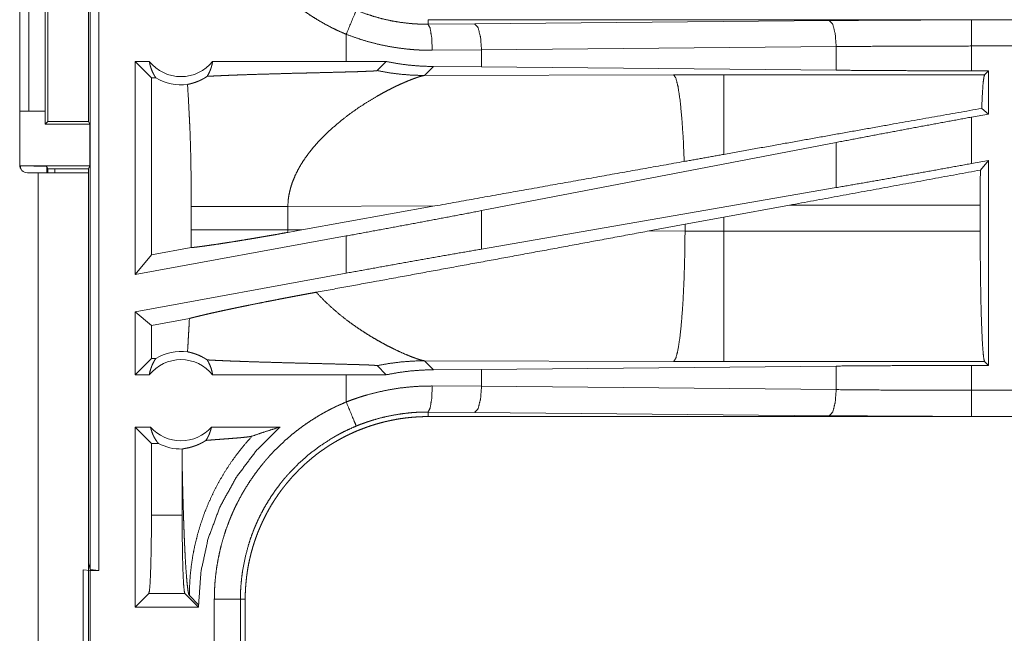
# Model space of a CAD drawing. Units: inches. Extents: x 24 to 136, y 13 to 116.
# Drawn here: x 27 to 29, y 58 to 59 of the extents above; entities that cross this region are included whole.
import ezdxf

# ---------------------------------------------------------------- set-up
doc = ezdxf.new("R2010")
doc.units = ezdxf.units.IN
doc.header["$MEASUREMENT"] = 0
doc.layers.add('1', color=7, linetype='Continuous', true_color=0xffffff)

msp = doc.modelspace()

# ---------------------------------------------------------------- linework, layer by layer
at = {"layer": '1', "color": 18, "linetype": 'Continuous', "lineweight": 18}
for p, q in [((27.0887, 57.7818), (27.0887, 59.1613)), ((27.1054, 59.1592), (27.1054, 57.7797)), ((26.9541, 58.9527), (26.9541, 58.5567)), ((26.9716, 58.6597), (26.9716, 58.9097)), ((27.0027, 58.9097), (27.0027, 58.6597)), ((27.0081, 58.6397), (27.0081, 58.8696)), ((27.0857, 58.8696), (27.0857, 58.6397)), ((27.7354, 58.826), (27.7354, 58.8347)), ((33.2669, 58.8347), (27.7354, 58.8347)), ((27.7354, 58.826), (27.8248, 58.8267)), ((27.8248, 58.8267), (28.5035, 58.833)), ((28.7753, 58.8343), (33.2669, 58.8343)), ((27.5789, 58.8067), (27.5789, 58.7547)), ((28.5164, 58.7831), (27.8378, 58.7767)), ((28.5164, 58.7379), (28.5164, 58.7831)), ((28.7753, 58.7367), (28.7753, 58.7843)), ((33.2669, 58.7843), (28.7753, 58.7843)), ((27.8378, 58.7767), (27.7436, 58.776)), ((27.8378, 58.7443), (27.8378, 58.7767)), ((27.1748, 58.3466), (27.1748, 58.7547)), ((27.2062, 58.7233), (27.1748, 58.7547)), ((27.2021, 58.7547), (27.1748, 58.7547)), ((27.5789, 58.7547), (27.3234, 58.7547)), ((27.6553, 58.7546), (27.5789, 58.7547)), ((27.6379, 58.7372), (27.6553, 58.7546)), ((27.7285, 58.7278), (27.7456, 58.745)), ((27.8378, 58.7443), (27.7456, 58.745)), ((28.5164, 58.7379), (27.8378, 58.7443)), ((28.2054, 58.7293), (27.7285, 58.7278)), ((28.3012, 58.7294), (28.2054, 58.7293)), ((28.8004, 58.7294), (28.3012, 58.7294)), ((28.8077, 58.7367), (28.7753, 58.7367)), ((28.8077, 58.7367), (28.8004, 58.7294)), ((28.8077, 58.7367), (28.8077, 58.654)), ((27.2062, 58.7233), (27.2062, 58.3843)), ((27.2146, 58.7233), (27.2062, 58.7233)), ((26.9541, 58.6597), (26.9716, 58.6597)), ((27.0027, 58.6597), (26.9716, 58.6597)), ((27.0027, 58.6597), (27.003, 58.6597)), ((27.003, 58.6597), (27.003, 58.6347)), ((28.8077, 58.654), (28.7753, 58.6481)), ((28.8077, 58.654), (28.7948, 58.6648)), ((27.003, 58.6347), (27.0081, 58.6397)), ((27.003, 58.6347), (27.0882, 58.6347)), ((27.0081, 58.6397), (27.0857, 58.6397)), ((27.0882, 58.6347), (27.0857, 58.6397)), ((27.0882, 58.5547), (27.0882, 58.6347)), ((28.7753, 58.5592), (28.7753, 58.6481)), ((28.5164, 58.5996), (27.8378, 58.469)), ((28.5164, 58.5131), (28.5164, 58.5996)), ((28.8077, 58.5651), (28.7753, 58.5592)), ((28.8077, 58.5651), (28.7923, 58.5467)), ((28.8077, 58.5651), (28.8077, 58.1727)), ((26.9559, 58.5495), (26.9559, 58.5547)), ((26.9559, 58.5547), (27.0882, 58.5547)), ((26.9691, 58.5417), (26.9896, 58.5417)), ((26.9896, 58.5417), (26.9896, 57.2177)), ((27.0059, 58.5538), (27.0059, 58.5417)), ((27.0081, 58.5494), (27.0059, 58.5538)), ((27.0081, 58.5494), (27.0856, 58.5494)), ((27.0081, 58.5417), (27.0081, 58.5494)), ((27.0216, 58.5417), (27.0216, 58.5494)), ((27.0856, 58.5494), (27.0882, 58.5547)), ((27.0856, 58.5494), (27.0856, 58.5417)), ((27.0856, 57.2177), (27.0856, 58.5417)), ((28.5164, 58.5131), (27.8378, 58.3954)), ((27.2823, 58.4771), (27.2823, 58.4323)), ((27.4672, 58.4771), (27.7487, 58.478)), ((27.4672, 58.4323), (27.4672, 58.4771)), ((27.4939, 58.4322), (27.7487, 58.478)), ((27.8378, 58.3954), (27.8378, 58.469)), ((28.3012, 58.4566), (28.4272, 58.4796)), ((28.4272, 58.4796), (28.792, 58.4796)), ((28.792, 58.4796), (28.792, 58.4298)), ((28.1587, 58.4302), (28.2272, 58.4429)), ((28.2272, 58.4429), (28.3012, 58.4566)), ((28.2272, 58.4429), (28.2272, 58.4299)), ((28.3012, 58.4298), (28.3012, 58.4566)), ((27.4939, 58.4322), (27.4672, 58.4323)), ((27.4939, 58.4322), (27.4673, 58.4274)), ((28.2272, 58.4299), (28.1587, 58.4302)), ((28.3012, 58.4298), (28.2272, 58.4299)), ((28.792, 58.4298), (28.3012, 58.4298)), ((27.5789, 58.4205), (27.1748, 58.3466)), ((27.5789, 58.4205), (27.5789, 58.3493)), ((27.2822, 58.3982), (27.2062, 58.3843)), ((27.2062, 58.3843), (27.1748, 58.3466)), ((27.5789, 58.3493), (27.1748, 58.2754)), ((27.1748, 58.1547), (27.1748, 58.2754)), ((27.2062, 58.2492), (27.1748, 58.2754)), ((27.2788, 58.2625), (27.2062, 58.2492)), ((27.2062, 58.2492), (27.2062, 58.1861)), ((27.2062, 58.1861), (27.1748, 58.1547)), ((27.2146, 58.1861), (27.2062, 58.1861)), ((27.7456, 58.1644), (27.7285, 58.1815)), ((27.7285, 58.1815), (28.2054, 58.1801)), ((28.2054, 58.1801), (28.3012, 58.18)), ((28.3012, 58.18), (28.8004, 58.18)), ((28.8004, 58.18), (28.8077, 58.1727)), ((27.6379, 58.1722), (27.6553, 58.1548)), ((27.7456, 58.1644), (27.8378, 58.1651)), ((27.8378, 58.1651), (28.5164, 58.1715)), ((27.8378, 58.1327), (27.8378, 58.1651)), ((28.5164, 58.1263), (28.5164, 58.1715)), ((28.7753, 58.1727), (28.8077, 58.1727)), ((28.7753, 58.1251), (28.7753, 58.1727)), ((27.2021, 58.1547), (27.1748, 58.1547)), ((27.5789, 58.1547), (27.3234, 58.1547)), ((27.6553, 58.1548), (27.5789, 58.1547)), ((27.5789, 58.1547), (27.5789, 58.1027)), ((27.7436, 58.1333), (27.8378, 58.1327)), ((27.8378, 58.1327), (28.5164, 58.1263)), ((28.7753, 58.1251), (33.5108, 58.1251)), ((27.8248, 58.0827), (27.7354, 58.0834)), ((27.7354, 58.0834), (27.7354, 58.0747)), ((33.5108, 58.0747), (27.7354, 58.0747)), ((28.5035, 58.0764), (27.8248, 58.0827)), ((33.5108, 58.0751), (28.7753, 58.0751)), ((27.1748, 57.7097), (27.1748, 58.0547)), ((27.2062, 58.0233), (27.1748, 58.0547)), ((27.2044, 58.0547), (27.1748, 58.0547)), ((27.4522, 58.0547), (27.3211, 58.0547)), ((27.2062, 58.0233), (27.2062, 57.886)), ((27.2194, 58.0233), (27.2062, 58.0233)), ((27.2649, 57.9858), (27.2649, 57.886)), ((27.2062, 57.886), (27.2649, 57.886)), ((27.0856, 57.7944), (27.0887, 57.7818)), ((27.0756, 57.5279), (27.0756, 57.7814)), ((27.0756, 57.7814), (27.089, 57.7797)), ((27.1054, 57.7797), (27.0887, 57.7818)), ((27.089, 57.7797), (27.089, 57.5297)), ((27.089, 57.7797), (27.1054, 57.7797)), ((27.2011, 57.7361), (27.1748, 57.7097)), ((27.27, 57.7361), (27.2011, 57.7361)), ((27.27, 57.7361), (27.2964, 57.7097)), ((27.2787, 57.7318), (27.2964, 57.7142)), ((27.2964, 57.7097), (27.1748, 57.7097)), ((27.2964, 57.7097), (27.2964, 57.7142)), ((27.3265, 57.4345), (27.3265, 57.7249)), ((27.3765, 57.7249), (27.3765, 57.4345)), ((27.3765, 57.7249), (27.3856, 57.7249)), ((27.3856, 57.4345), (27.3856, 57.7249))]:
    msp.add_line(p, q, dxfattribs=at)
for centre, radius, start, end in [((27.2627, 58.8033), 0.0777, 218.744, 321.256), ((27.2627, 58.8033), 0.0934, 238.9768, 277.6574), ((26.9691, 58.5567), 0.015, 180, 270), ((27.2627, 58.106), 0.0934, 82.3426, 121.0232), ((27.2627, 58.106), 0.0777, 38.744, 141.256), ((27.2627, 58.106), 0.0777, 221.3424, 318.6576), ((27.2627, 58.106), 0.0934, 242.355, 271.5048)]:
    msp.add_arc(centre, radius, start, end, dxfattribs=at)
for points, knots in [([(27.5789, 58.8067), (27.5651, 58.8127), (27.5515, 58.8192), (27.5382, 58.8262), (27.5252, 58.8337), (27.5126, 58.8416), (27.5002, 58.8499), (27.4882, 58.8588), (27.4764, 58.868), (27.4649, 58.8777), (27.4538, 58.8879), (27.4511, 58.8906), (27.4483, 58.8932), (27.4457, 58.8959), (27.443, 58.8986), (27.4377, 58.9041), (27.4326, 58.9096), (27.4227, 58.9209), (27.4133, 58.9326), (27.4042, 58.9446), (27.3957, 58.9569), (27.3875, 58.9695), (27.3799, 58.9824), (27.3762, 58.989), (27.3727, 58.9957), (27.3709, 58.9991), (27.3692, 59.0024), (27.3675, 59.0059), (27.3659, 59.0093), (27.3597, 59.0231), (27.354, 59.037), (27.3488, 59.0511), (27.3442, 59.0654), (27.3401, 59.0798), (27.3365, 59.0944), (27.3335, 59.1091), (27.331, 59.124), (27.3304, 59.1277), (27.3299, 59.1315), (27.3295, 59.1352), (27.329, 59.139), (27.3283, 59.1466), (27.3276, 59.1541), (27.3268, 59.1693), (27.3265, 59.1845)], [0, 0, 0.031451, 0.062711, 0.093841, 0.124877, 0.155866, 0.186836, 0.217843, 0.248919, 0.280115, 0.311468, 0.319339, 0.327228, 0.335106, 0.34297, 0.358683, 0.374346, 0.405586, 0.436745, 0.467862, 0.498977, 0.530122, 0.561353, 0.577014, 0.592716, 0.600576, 0.608454, 0.616344, 0.624213, 0.655618, 0.686878, 0.718053, 0.749166, 0.780271, 0.81141, 0.842635, 0.873962, 0.881827, 0.889695, 0.897568, 0.905459, 0.921216, 0.936974, 0.968468, 1, 1]), ([(27.5789, 58.8067), (27.5953, 58.8461), (27.5981, 58.8528)], [0, 0, 0.854754, 1, 1]), ([(27.5981, 58.8528), (27.6146, 58.8465), (27.6314, 58.841), (27.6484, 58.8363), (27.6655, 58.8325), (27.6828, 58.8296), (27.7002, 58.8275), (27.7046, 58.8271), (27.709, 58.8268), (27.7134, 58.8265), (27.7178, 58.8263), (27.7222, 58.8262), (27.7266, 58.8261), (27.7288, 58.826), (27.731, 58.826), (27.7321, 58.826), (27.7337, 58.826), (27.7343, 58.826), (27.7346, 58.826), (27.735, 58.826), (27.7353, 58.826), (27.7354, 58.826)], [0, 0, 0.126186, 0.251476, 0.376203, 0.5007, 0.625247, 0.750131, 0.78145, 0.812782, 0.844066, 0.875326, 0.906525, 0.937712, 0.953291, 0.968868, 0.976657, 0.988328, 0.992234, 0.994176, 0.997088, 0.999029, 1, 1]), ([(27.7436, 58.776), (27.7424, 58.8005), (27.7394, 58.8188), (27.7354, 58.826)], [0, 0, 0.478222, 0.838171, 1, 1]), ([(27.8378, 58.7767), (27.8359, 58.8012), (27.8312, 58.8194), (27.8248, 58.8267)], [0, 0, 0.463587, 0.818432, 1, 1]), ([(28.5035, 58.833), (28.5929, 58.8337), (28.6838, 58.8341), (28.7753, 58.8343)], [0, 0, 0.329082, 0.663261, 1, 1]), ([(28.5164, 58.7831), (28.5146, 58.8076), (28.5099, 58.8258), (28.5035, 58.833)], [0, 0, 0.463546, 0.818357, 1, 1]), ([(28.7753, 58.7843), (28.7753, 58.827), (28.7753, 58.8343)], [0, 0, 0.854612, 1, 1]), ([(27.7436, 58.776), (27.7331, 58.7761), (27.7226, 58.7764), (27.7173, 58.7767), (27.7121, 58.777), (27.7068, 58.7774), (27.7015, 58.7778), (27.6806, 58.7802), (27.6599, 58.7835), (27.6394, 58.7878), (27.619, 58.7931), (27.5989, 58.7994), (27.5789, 58.8067)], [0, 0, 0.062402, 0.124868, 0.156124, 0.187437, 0.218775, 0.250102, 0.375036, 0.499627, 0.624135, 0.748842, 0.874038, 1, 1]), ([(28.7753, 58.7843), (28.6881, 58.7842), (28.6016, 58.7838), (28.5164, 58.7831)], [0, 0, 0.336737, 0.670924, 1, 1]), ([(27.2021, 58.7547), (27.2032, 58.749), (27.2048, 58.7435), (27.2067, 58.7381), (27.209, 58.7329), (27.2116, 58.728), (27.2146, 58.7233)], [0, 0, 0.169601, 0.338349, 0.505933, 0.67224, 0.836973, 1, 1]), ([(27.3128, 58.7262), (27.3158, 58.7314), (27.3183, 58.7369), (27.3205, 58.7427), (27.3221, 58.7486), (27.3234, 58.7547)], [0, 0, 0.196477, 0.394967, 0.595179, 0.796974, 1, 1]), ([(27.7456, 58.745), (27.7229, 58.7457), (27.7003, 58.7475), (27.6778, 58.7505), (27.6553, 58.7546)], [0, 0, 0.249247, 0.498583, 0.748632, 1, 1]), ([(27.2752, 58.7107), (27.2789, 58.7115), (27.2829, 58.7125), (27.2873, 58.7138), (27.292, 58.7154), (27.2969, 58.7174), (27.3021, 58.7198), (27.3034, 58.7205), (27.3048, 58.7212), (27.3061, 58.722), (27.3075, 58.7228), (27.3101, 58.7244), (27.3128, 58.7262)], [0, 0, 0.091515, 0.193245, 0.304727, 0.42579, 0.556261, 0.695881, 0.732192, 0.769085, 0.806499, 0.844376, 0.92141, 1, 1]), ([(27.3128, 58.7262), (27.3288, 58.727), (27.3463, 58.7278), (27.3509, 58.728), (27.3556, 58.7282), (27.358, 58.7283), (27.3604, 58.7284), (27.3653, 58.7286), (27.3752, 58.7289), (27.3853, 58.7293), (27.4062, 58.73), (27.4278, 58.7306), (27.4501, 58.7312), (27.4727, 58.7319), (27.4958, 58.7324), (27.5074, 58.7327), (27.5307, 58.7333), (27.5539, 58.7339), (27.5655, 58.7342), (27.5769, 58.7345), (27.5881, 58.7348), (27.5936, 58.735), (27.599, 58.7351), (27.6096, 58.7355), (27.6121, 58.7356), (27.6146, 58.7357), (27.6171, 58.7358), (27.6195, 58.7358), (27.6218, 58.7359), (27.624, 58.736), (27.6262, 58.7361), (27.6282, 58.7362), (27.6292, 58.7363), (27.6302, 58.7363), (27.6311, 58.7364), (27.6319, 58.7365), (27.6335, 58.7366), (27.6349, 58.7367), (27.6355, 58.7367), (27.6361, 58.7368), (27.6365, 58.7369), (27.637, 58.7369), (27.6376, 58.737), (27.6379, 58.7372)], [0, 0, 0.049154, 0.103121, 0.117305, 0.131758, 0.139079, 0.146471, 0.161423, 0.191908, 0.223102, 0.287387, 0.35388, 0.422212, 0.491993, 0.562852, 0.598552, 0.670182, 0.741651, 0.777101, 0.812201, 0.846712, 0.863682, 0.880393, 0.912825, 0.920676, 0.928387, 0.935949, 0.9433, 0.950442, 0.957324, 0.963926, 0.970219, 0.973226, 0.976133, 0.97891, 0.981568, 0.986463, 0.990732, 0.992622, 0.994323, 0.995835, 0.997132, 0.999032, 1, 1]), ([(27.6379, 58.7372), (27.6603, 58.7331), (27.6829, 58.7302), (27.7057, 58.7284), (27.7285, 58.7278)], [0, 0, 0.250002, 0.500026, 0.750004, 1, 1]), ([(27.7066, 58.7212), (27.7136, 58.7238), (27.7197, 58.7257), (27.7247, 58.7271), (27.7285, 58.7278)], [0, 0, 0.32669, 0.605034, 0.830813, 1, 1]), ([(28.2256, 58.5632), (28.2237, 58.6081), (28.2209, 58.648), (28.2176, 58.6812), (28.2138, 58.7064), (28.2097, 58.7226), (28.2054, 58.7293)], [0, 0, 0.266926, 0.503996, 0.701976, 0.853368, 0.952937, 1, 1]), ([(28.3012, 58.5767), (28.3012, 58.6184), (28.3012, 58.6855), (28.3012, 58.7085), (28.3012, 58.7294)], [0, 0, 0.272731, 0.711966, 0.862782, 1, 1]), ([(28.7753, 58.7367), (28.6881, 58.7369), (28.6016, 58.7373), (28.5164, 58.7379)], [0, 0, 0.336738, 0.670925, 1, 1]), ([(28.7948, 58.6648), (28.7961, 58.6912), (28.7974, 58.7112), (28.7989, 58.7241), (28.8004, 58.7294)], [0, 0, 0.407478, 0.715255, 0.914296, 1, 1]), ([(27.2752, 58.7107), (27.277, 58.6816), (27.2785, 58.6524), (27.2792, 58.6378), (27.2799, 58.6232), (27.2804, 58.6086), (27.2809, 58.594), (27.2816, 58.5648), (27.282, 58.5356), (27.2823, 58.5063), (27.2823, 58.4771)], [0, 0, 0.125029, 0.250036, 0.312547, 0.375044, 0.437528, 0.500029, 0.625004, 0.749983, 0.874979, 1, 1]), ([(27.6382, 58.6884), (27.648, 58.6938), (27.6575, 58.6989), (27.6668, 58.7036), (27.6756, 58.708), (27.6841, 58.7119), (27.6922, 58.7154), (27.6997, 58.7185), (27.7066, 58.7212)], [0, 0, 0.147297, 0.289652, 0.426355, 0.556769, 0.680096, 0.795604, 0.902484, 1, 1]), ([(27.5698, 58.642), (27.5867, 58.655), (27.6039, 58.6671), (27.6212, 58.6782), (27.6382, 58.6884)], [0, 0, 0.257744, 0.511981, 0.760314, 1, 1]), ([(28.7948, 58.6648), (28.6148, 58.6329), (28.4105, 58.5964), (28.3012, 58.5767)], [0, 0, 0.364741, 0.778553, 1, 1]), ([(27.5698, 58.642), (27.5481, 58.6234), (27.5278, 58.6035)], [0, 0, 0.501715, 1, 1]), ([(28.7753, 58.6481), (28.6881, 58.632), (28.6016, 58.6158), (28.5164, 58.5996)], [0, 0, 0.336549, 0.670739, 1, 1]), ([(27.5278, 58.6035), (27.5207, 58.5956), (27.514, 58.5877), (27.5075, 58.5795), (27.5015, 58.5713)], [0, 0, 0.253508, 0.504827, 0.753835, 1, 1]), ([(28.3012, 58.5767), (28.2634, 58.5699), (28.2256, 58.5632)], [0, 0, 0.501021, 1, 1]), ([(27.5015, 58.5713), (27.494, 58.5601), (27.4873, 58.5486), (27.4815, 58.537), (27.4765, 58.5252), (27.4726, 58.5133), (27.4697, 58.5013), (27.4678, 58.4892), (27.4672, 58.4771)], [0, 0, 0.132359, 0.262497, 0.39027, 0.515847, 0.639199, 0.760711, 0.880813, 1, 1]), ([(28.2256, 58.5632), (27.9098, 58.5069), (27.7487, 58.478)], [0, 0, 0.662187, 1, 1]), ([(28.7753, 58.5592), (28.6881, 58.5434), (28.6016, 58.528), (28.5164, 58.5131)], [0, 0, 0.336923, 0.671113, 1, 1]), ([(26.9559, 58.5547), (26.975, 58.5546), (26.9911, 58.5544), (27.002, 58.5541), (27.0059, 58.5538)], [0, 0, 0.380536, 0.703786, 0.921134, 1, 1]), ([(26.9896, 58.5417), (27.046, 58.5417), (27.0809, 58.5417), (27.0856, 58.5417)], [0, 0, 0.587789, 0.95107, 1, 1]), ([(28.792, 58.4796), (28.7921, 58.5134), (28.7923, 58.5467)], [0, 0, 0.504702, 1, 1]), ([(27.2823, 58.4771), (27.2967, 58.4771), (27.3147, 58.4771), (27.3249, 58.4771), (27.3476, 58.4771), (27.3726, 58.4771), (27.3991, 58.4771), (27.4264, 58.4771), (27.4537, 58.4771), (27.4672, 58.4771)], [0, 0, 0.077631, 0.175054, 0.230535, 0.353171, 0.488326, 0.631863, 0.779501, 0.927228, 1, 1]), ([(27.8378, 58.469), (27.7526, 58.4528), (27.6661, 58.4366), (27.5789, 58.4205)], [0, 0, 0.329264, 0.663448, 1, 1]), ([(27.2823, 58.4323), (27.2823, 58.4152), (27.2822, 58.3982)], [0, 0, 0.499903, 1, 1]), ([(27.2822, 58.3982), (27.2889, 58.3989), (27.2964, 58.3998), (27.3005, 58.4004), (27.3048, 58.4009), (27.3092, 58.4015), (27.3139, 58.4022), (27.3237, 58.4036), (27.3343, 58.4051), (27.3455, 58.4069), (27.3514, 58.4078), (27.3574, 58.4087), (27.3698, 58.4107), (27.3826, 58.4128), (27.3959, 58.415), (27.4096, 58.4173), (27.4131, 58.4179), (27.4202, 58.4191), (27.4238, 58.4197), (27.4309, 58.421), (27.4381, 58.4222), (27.4526, 58.4248), (27.4673, 58.4274)], [0, 0, 0.035543, 0.075995, 0.098055, 0.121141, 0.145201, 0.170262, 0.223242, 0.280118, 0.34088, 0.372702, 0.405215, 0.472118, 0.541499, 0.613325, 0.687629, 0.706592, 0.744856, 0.764105, 0.802769, 0.841707, 0.920344, 1, 1]), ([(27.2823, 58.4323), (27.2964, 58.4323), (27.3047, 58.4323), (27.3236, 58.4323), (27.3342, 58.4323), (27.3572, 58.4323), (27.3825, 58.4323), (27.3958, 58.4323), (27.4236, 58.4323), (27.4525, 58.4323), (27.4672, 58.4323)], [0, 0, 0.076223, 0.121113, 0.223474, 0.280505, 0.405025, 0.541677, 0.613832, 0.7642, 0.920485, 1, 1]), ([(27.4673, 58.4274), (27.4672, 58.4298), (27.4672, 58.4323)], [0, 0, 0.500121, 1, 1]), ([(28.1587, 58.4302), (27.8962, 58.3815), (27.6422, 58.3348), (27.5216, 58.3128)], [0, 0, 0.412052, 0.810676, 1, 1]), ([(28.2054, 58.1801), (28.2095, 58.1863), (28.2135, 58.2015), (28.2172, 58.2251), (28.2205, 58.2563), (28.2232, 58.2938), (28.2253, 58.3363), (28.2266, 58.3822), (28.2272, 58.4299)], [0, 0, 0.029763, 0.092084, 0.186788, 0.310832, 0.459904, 0.628631, 0.810863, 1, 1]), ([(28.3012, 58.1799), (28.3012, 58.2014), (28.3012, 58.2561), (28.3012, 58.3361), (28.3012, 58.4298)], [0, 0, 0.085887, 0.304904, 0.625156, 1, 1]), ([(28.8004, 58.1799), (28.7989, 58.1851), (28.7975, 58.1973), (28.7962, 58.2163), (28.795, 58.2414), (28.7939, 58.2721), (28.7931, 58.3073), (28.7925, 58.3461), (28.7921, 58.3873), (28.792, 58.4298)], [0, 0, 0.021259, 0.070421, 0.146446, 0.247165, 0.369744, 0.510583, 0.665607, 0.830348, 1, 1]), ([(27.8378, 58.3954), (27.7526, 58.3805), (27.6661, 58.3651), (27.5789, 58.3493)], [0, 0, 0.328892, 0.663077, 1, 1]), ([(27.2788, 58.2625), (27.2825, 58.2635), (27.2866, 58.2646), (27.291, 58.2657), (27.2957, 58.2668), (27.2982, 58.2674), (27.3008, 58.2681), (27.3022, 58.2684), (27.3035, 58.2687), (27.3049, 58.269), (27.3063, 58.2694), (27.312, 58.2707), (27.318, 58.2721), (27.3242, 58.2735), (27.3308, 58.2749), (27.3375, 58.2764), (27.3446, 58.2779), (27.3519, 58.2795), (27.3614, 58.2815), (27.3633, 58.2819), (27.3653, 58.2823), (27.3712, 58.2836), (27.3752, 58.2844), (27.3834, 58.2861), (27.3917, 58.2878), (27.4088, 58.2912), (27.4266, 58.2948), (27.4357, 58.2965), (27.4403, 58.2974), (27.4544, 58.3002), (27.4638, 58.302), (27.4733, 58.3038), (27.4828, 58.3056), (27.4924, 58.3074), (27.5021, 58.3092), (27.5118, 58.311), (27.5216, 58.3128)], [0, 0, 0.015533, 0.032458, 0.05077, 0.070484, 0.080869, 0.091592, 0.097094, 0.102678, 0.108352, 0.114096, 0.137786, 0.162579, 0.188438, 0.215374, 0.243352, 0.272407, 0.302504, 0.341619, 0.349641, 0.357714, 0.382171, 0.398702, 0.432248, 0.466467, 0.536875, 0.609958, 0.647518, 0.666564, 0.724176, 0.762872, 0.801808, 0.840964, 0.880359, 0.919987, 0.959873, 1, 1]), ([(27.581, 58.2586), (27.5652, 58.2711), (27.5499, 58.2844), (27.5353, 58.2982), (27.5216, 58.3128)], [0, 0, 0.250679, 0.502005, 0.75227, 1, 1]), ([(27.2788, 58.2625), (27.278, 58.2465), (27.2771, 58.2306), (27.2762, 58.2146), (27.2752, 58.1987)], [0, 0, 0.249964, 0.49999, 0.749971, 1, 1]), ([(27.581, 58.2586), (27.5924, 58.2503), (27.604, 58.2423), (27.6155, 58.2348), (27.627, 58.2276), (27.6383, 58.221), (27.6494, 58.2148), (27.6602, 58.209), (27.6707, 58.2038)], [0, 0, 0.13458, 0.267677, 0.398717, 0.527033, 0.652061, 0.772991, 0.889265, 1, 1]), ([(27.3128, 58.1832), (27.3101, 58.185), (27.3075, 58.1866), (27.3061, 58.1874), (27.3048, 58.1881), (27.3034, 58.1889), (27.3021, 58.1896), (27.2969, 58.192), (27.292, 58.194), (27.2873, 58.1956), (27.2829, 58.1969), (27.2789, 58.1979), (27.2752, 58.1987)], [0, 0, 0.078523, 0.155487, 0.19325, 0.230664, 0.267631, 0.303977, 0.443667, 0.574172, 0.695271, 0.806796, 0.908486, 1, 1]), ([(27.6707, 58.2038), (27.6853, 58.197), (27.6985, 58.1913)], [0, 0, 0.528751, 1, 1]), ([(27.2021, 58.1547), (27.2032, 58.1604), (27.2048, 58.1659), (27.2067, 58.1713), (27.209, 58.1765), (27.2116, 58.1814), (27.2146, 58.1861)], [0, 0, 0.169631, 0.338408, 0.506021, 0.672182, 0.836945, 1, 1]), ([(27.3128, 58.1832), (27.3158, 58.178), (27.3183, 58.1725), (27.3205, 58.1667), (27.3221, 58.1608), (27.3234, 58.1547)], [0, 0, 0.196517, 0.394854, 0.595306, 0.797141, 1, 1]), ([(27.3128, 58.1832), (27.3288, 58.1824), (27.3463, 58.1816), (27.3556, 58.1812), (27.3604, 58.181), (27.3628, 58.1809), (27.3752, 58.1805), (27.3853, 58.1801), (27.4062, 58.1794), (27.4278, 58.1788), (27.4501, 58.1781), (27.4727, 58.1775), (27.4958, 58.1769), (27.519, 58.1764), (27.5307, 58.1761), (27.5539, 58.1755), (27.5712, 58.175), (27.5825, 58.1747), (27.5881, 58.1746), (27.599, 58.1742), (27.6044, 58.1741), (27.6121, 58.1738), (27.6171, 58.1736), (27.6195, 58.1735), (27.6218, 58.1735), (27.624, 58.1734), (27.6262, 58.1733), (27.6282, 58.1731), (27.6292, 58.1731), (27.6302, 58.173), (27.6311, 58.173), (27.6319, 58.1729), (27.6335, 58.1728), (27.6349, 58.1727), (27.6355, 58.1726), (27.6361, 58.1726), (27.6365, 58.1725), (27.637, 58.1725), (27.6376, 58.1723), (27.6379, 58.1722)], [0, 0, 0.049154, 0.103121, 0.131758, 0.14647, 0.153912, 0.191908, 0.223101, 0.287387, 0.35388, 0.422211, 0.491991, 0.562851, 0.634351, 0.67018, 0.741649, 0.794709, 0.82954, 0.84671, 0.880392, 0.896802, 0.920675, 0.935947, 0.943299, 0.95044, 0.957322, 0.963925, 0.970218, 0.973225, 0.976132, 0.978908, 0.981567, 0.986462, 0.990731, 0.992621, 0.994322, 0.995834, 0.997127, 0.999032, 1, 1]), ([(27.6379, 58.1722), (27.6609, 58.1764), (27.6837, 58.1793), (27.7063, 58.181), (27.7285, 58.1816)], [0, 0, 0.256675, 0.509061, 0.756897, 1, 1]), ([(27.6985, 58.1913), (27.7065, 58.1882), (27.7135, 58.1856)], [0, 0, 0.531697, 1, 1]), ([(27.7135, 58.1856), (27.7196, 58.1837), (27.7246, 58.1823)], [0, 0, 0.551964, 1, 1]), ([(27.7246, 58.1823), (27.7267, 58.1819), (27.7285, 58.1816)], [0, 0, 0.543134, 1, 1]), ([(27.6553, 58.1548), (27.6778, 58.1589), (27.7003, 58.1619), (27.7229, 58.1637), (27.7456, 58.1644)], [0, 0, 0.251379, 0.501426, 0.750755, 1, 1]), ([(28.5164, 58.1715), (28.6016, 58.1721), (28.6881, 58.1725), (28.7753, 58.1727)], [0, 0, 0.329075, 0.663263, 1, 1]), ([(27.5789, 58.1027), (27.5889, 58.1065), (27.5989, 58.11), (27.604, 58.1117), (27.6091, 58.1133), (27.6142, 58.1149), (27.6193, 58.1163), (27.6397, 58.1217), (27.6603, 58.126), (27.681, 58.1293), (27.7018, 58.1316), (27.7227, 58.133), (27.7436, 58.1333)], [0, 0, 0.063203, 0.126356, 0.157941, 0.189528, 0.221111, 0.252669, 0.378247, 0.503023, 0.627322, 0.751413, 0.875546, 1, 1]), ([(27.7354, 58.0834), (27.7394, 58.0906), (27.7424, 58.1088), (27.7436, 58.1333)], [0, 0, 0.161829, 0.521778, 1, 1]), ([(27.8248, 58.0827), (27.8312, 58.0899), (27.8359, 58.1082), (27.8378, 58.1327)], [0, 0, 0.181568, 0.536413, 1, 1]), ([(28.5035, 58.0764), (28.5099, 58.0836), (28.5146, 58.1018), (28.5164, 58.1263)], [0, 0, 0.181568, 0.536411, 1, 1]), ([(28.5164, 58.1263), (28.6016, 58.1256), (28.6881, 58.1252), (28.7753, 58.1251)], [0, 0, 0.329075, 0.663263, 1, 1]), ([(28.7753, 58.0751), (28.7753, 58.0824), (28.7753, 58.1251)], [0, 0, 0.145277, 1, 1]), ([(27.3265, 57.7249), (27.3268, 57.7401), (27.3276, 57.7551), (27.329, 57.77), (27.3309, 57.7849), (27.3334, 57.7996), (27.3364, 57.8142), (27.3399, 57.8287), (27.3439, 57.8431), (27.3485, 57.8574), (27.3537, 57.8716), (27.3551, 57.8752), (27.3565, 57.8787), (27.3579, 57.8822), (27.3594, 57.8857), (27.3624, 57.8926), (27.3656, 57.8995), (27.3723, 57.913), (27.3794, 57.9262), (27.387, 57.9391), (27.3951, 57.9517), (27.4037, 57.964), (27.4127, 57.9761), (27.4174, 57.982), (27.4222, 57.9878), (27.4246, 57.9907), (27.4271, 57.9936), (27.4296, 57.9964), (27.4322, 57.9993), (27.4425, 58.0103), (27.4532, 58.0209), (27.4643, 58.0311), (27.4757, 58.0408), (27.4874, 58.0501), (27.4995, 58.059), (27.512, 58.0674), (27.5248, 58.0754), (27.528, 58.0774), (27.5313, 58.0793), (27.5346, 58.0811), (27.5379, 58.083), (27.5446, 58.0866), (27.5513, 58.0901), (27.565, 58.0966), (27.5789, 58.1027)], [0, 0, 0.031451, 0.062715, 0.093847, 0.124887, 0.155863, 0.186843, 0.217853, 0.248924, 0.280127, 0.31147, 0.319345, 0.327232, 0.335109, 0.342985, 0.358685, 0.374351, 0.405605, 0.436753, 0.467872, 0.498974, 0.530128, 0.561365, 0.577014, 0.592715, 0.600582, 0.608457, 0.616338, 0.624218, 0.655618, 0.686879, 0.718053, 0.749167, 0.780272, 0.811419, 0.842635, 0.873962, 0.881821, 0.889687, 0.897573, 0.905456, 0.921224, 0.936975, 0.968476, 1, 1]), ([(27.5981, 58.0565), (27.5953, 58.0633), (27.5789, 58.1027)], [0, 0, 0.145366, 1, 1]), ([(27.3856, 57.7249), (27.3857, 57.7335), (27.386, 57.7422), (27.3866, 57.7507), (27.3873, 57.7593), (27.3882, 57.7678), (27.3894, 57.7762), (27.3907, 57.7847), (27.3923, 57.7931), (27.3941, 57.8014), (27.396, 57.8097), (27.3982, 57.818), (27.4006, 57.8263), (27.4019, 57.8304), (27.4032, 57.8345), (27.4039, 57.8366), (27.4046, 57.8386), (27.4053, 57.8406), (27.406, 57.8427), (27.409, 57.8508), (27.4122, 57.8588), (27.4156, 57.8667), (27.4192, 57.8744), (27.4229, 57.8821), (27.4268, 57.8897), (27.4309, 57.8972), (27.4352, 57.9046), (27.4397, 57.9119), (27.4444, 57.919), (27.4492, 57.9261), (27.4543, 57.9331), (27.4568, 57.9365), (27.4595, 57.94), (27.4622, 57.9434), (27.4649, 57.9467), (27.4704, 57.9533), (27.4761, 57.9598), (27.482, 57.966), (27.4879, 57.9722), (27.4941, 57.9782), (27.5003, 57.984), (27.5067, 57.9896), (27.5132, 57.9951), (27.5199, 58.0005), (27.5267, 58.0057), (27.5337, 58.0107), (27.5408, 58.0156), (27.5444, 58.018), (27.548, 58.0203), (27.5498, 58.0214), (27.5517, 58.0226), (27.5535, 58.0237), (27.5553, 58.0248), (27.5628, 58.0292), (27.5703, 58.0333), (27.5779, 58.0373), (27.5856, 58.041), (27.5934, 58.0446), (27.6012, 58.048), (27.6092, 58.0511), (27.6172, 58.0541), (27.6252, 58.0569), (27.6334, 58.0595), (27.6417, 58.0619), (27.65, 58.0641), (27.6542, 58.0651), (27.6584, 58.0661), (27.6626, 58.067), (27.6669, 58.0679), (27.6753, 58.0695), (27.6838, 58.0709), (27.6924, 58.072), (27.7009, 58.073), (27.7095, 58.0737), (27.7181, 58.0743), (27.7267, 58.0746), (27.7354, 58.0747)], [0, 0, 0.015736, 0.031411, 0.047045, 0.062637, 0.078194, 0.093751, 0.109291, 0.124826, 0.140375, 0.155949, 0.171546, 0.187185, 0.195023, 0.202879, 0.206813, 0.210744, 0.214682, 0.218615, 0.234338, 0.249995, 0.265617, 0.281203, 0.296761, 0.312307, 0.327842, 0.343388, 0.358942, 0.37452, 0.390131, 0.405781, 0.413627, 0.42148, 0.429356, 0.437224, 0.452934, 0.468585, 0.484192, 0.499768, 0.515332, 0.530871, 0.546408, 0.561956, 0.577511, 0.5931, 0.608721, 0.624382, 0.632233, 0.640095, 0.644035, 0.647972, 0.651908, 0.655836, 0.671528, 0.687166, 0.702768, 0.718342, 0.733898, 0.749434, 0.764975, 0.780521, 0.79609, 0.811683, 0.82731, 0.842988, 0.850844, 0.858714, 0.866591, 0.874461, 0.890168, 0.905855, 0.921525, 0.937191, 0.952865, 0.968547, 0.984258, 1, 1]), ([(27.7354, 58.0834), (27.7353, 58.0834), (27.735, 58.0834), (27.7348, 58.0834), (27.7343, 58.0834), (27.7337, 58.0834), (27.7321, 58.0834), (27.731, 58.0834), (27.7288, 58.0834), (27.7266, 58.0833), (27.7223, 58.0832), (27.7179, 58.0831), (27.7092, 58.0826), (27.7005, 58.0819), (27.6831, 58.0798), (27.6659, 58.0769), (27.6487, 58.0732), (27.6316, 58.0685), (27.6274, 58.0672), (27.6231, 58.0658), (27.6189, 58.0644), (27.6147, 58.0629), (27.6063, 58.0599), (27.5981, 58.0565)], [0, 0, 0.000971, 0.002912, 0.003884, 0.007766, 0.011672, 0.02332, 0.031108, 0.046639, 0.062172, 0.093218, 0.124231, 0.186216, 0.248166, 0.372084, 0.496293, 0.621093, 0.74679, 0.778414, 0.810061, 0.841713, 0.873369, 0.936648, 1, 1]), ([(28.7753, 58.0751), (28.6838, 58.0752), (28.5929, 58.0757), (28.5035, 58.0764)], [0, 0, 0.336739, 0.670918, 1, 1]), ([(27.2044, 58.0547), (27.2056, 58.0497), (27.2072, 58.0448), (27.209, 58.0401), (27.2112, 58.0356), (27.2137, 58.0313), (27.2164, 58.0271), (27.2194, 58.0233)], [0, 0, 0.146136, 0.29138, 0.435561, 0.578585, 0.720466, 0.860863, 1, 1]), ([(27.2964, 57.7142), (27.301, 57.7784), (27.3147, 57.8412), (27.3372, 57.9015), (27.3681, 57.9579), (27.4067, 58.0093), (27.4522, 58.0547)], [0, 0, 0.16672, 0.333413, 0.500081, 0.666732, 0.833359, 1, 1]), ([(27.3104, 58.0291), (27.3133, 58.0338), (27.3158, 58.0387), (27.3179, 58.0439), (27.3197, 58.0492), (27.3211, 58.0547)], [0, 0, 0.196496, 0.394913, 0.595104, 0.796901, 1, 1]), ([(27.5981, 58.0565), (27.5859, 58.0512), (27.5739, 58.0455), (27.5679, 58.0424), (27.5621, 58.0393), (27.5592, 58.0376), (27.5563, 58.036), (27.5534, 58.0343), (27.5506, 58.0326), (27.5284, 58.0182), (27.5075, 58.0023), (27.4878, 57.9848), (27.4694, 57.9659), (27.4671, 57.9634), (27.4649, 57.9609), (27.4628, 57.9584), (27.4606, 57.9559), (27.4564, 57.9508), (27.4523, 57.9456), (27.4444, 57.935), (27.4369, 57.9242), (27.4298, 57.9132), (27.4231, 57.9019), (27.4168, 57.8903), (27.4109, 57.8785), (27.4082, 57.8725), (27.4055, 57.8664), (27.4042, 57.8633), (27.4029, 57.8602), (27.4017, 57.8572), (27.4005, 57.8541), (27.3959, 57.8416), (27.3919, 57.829), (27.3852, 57.8036), (27.3804, 57.7778), (27.3787, 57.7647), (27.3774, 57.7515), (27.3772, 57.7482), (27.377, 57.7449), (27.3768, 57.7416), (27.3767, 57.7382), (27.3765, 57.7316), (27.3765, 57.7249)], [0, 0, 0.031482, 0.062937, 0.078678, 0.094425, 0.102296, 0.11017, 0.118027, 0.125877, 0.188338, 0.250499, 0.312691, 0.375261, 0.383127, 0.391003, 0.398873, 0.406727, 0.422398, 0.438046, 0.469244, 0.500357, 0.531418, 0.562494, 0.593615, 0.624809, 0.64046, 0.65615, 0.664008, 0.67187, 0.67975, 0.687618, 0.718961, 0.750173, 0.812361, 0.874535, 0.90571, 0.93702, 0.944876, 0.952742, 0.960604, 0.968493, 0.984234, 1, 1]), ([(27.3988, 58.0373), (27.4164, 58.0433), (27.4342, 58.0491), (27.4522, 58.0547)], [0, 0, 0.330942, 0.664411, 1, 1]), ([(27.2652, 58.0126), (27.2661, 58.0128), (27.2673, 58.0131), (27.2688, 58.0134), (27.2705, 58.0137), (27.2725, 58.0141), (27.2747, 58.0145), (27.2772, 58.015), (27.2799, 58.0157), (27.2828, 58.0165), (27.286, 58.0175), (27.2894, 58.0186), (27.2931, 58.02), (27.2941, 58.0204), (27.295, 58.0208), (27.296, 58.0213), (27.297, 58.0217), (27.2991, 58.0227), (27.3012, 58.0237), (27.3034, 58.0249), (27.3057, 58.0261), (27.308, 58.0275), (27.3104, 58.0291)], [0, 0, 0.019466, 0.044654, 0.075436, 0.111668, 0.153201, 0.19999, 0.252025, 0.309376, 0.372141, 0.440608, 0.51513, 0.596289, 0.617659, 0.639493, 0.661762, 0.68447, 0.731328, 0.780212, 0.831299, 0.884775, 0.940863, 1, 1]), ([(27.3988, 58.0373), (27.3841, 58.0207), (27.3703, 58.0034), (27.3574, 57.9855), (27.3454, 57.967), (27.3345, 57.9482), (27.3245, 57.9289), (27.3155, 57.9094), (27.3075, 57.8896), (27.3006, 57.8697), (27.2946, 57.8497), (27.2896, 57.8297), (27.2856, 57.8098), (27.2826, 57.79), (27.2804, 57.7703), (27.2792, 57.7509), (27.2787, 57.7318)], [0, 0, 0.066041, 0.131931, 0.197607, 0.262986, 0.327976, 0.392537, 0.456572, 0.520014, 0.582812, 0.644915, 0.706262, 0.766789, 0.826462, 0.885244, 0.943103, 1, 1]), ([(27.3104, 58.0291), (27.3166, 58.0296), (27.323, 58.0301), (27.3295, 58.0306), (27.3428, 58.0316), (27.3494, 58.0321), (27.356, 58.0326), (27.3624, 58.0331), (27.3686, 58.0336), (27.3746, 58.0341), (27.3801, 58.0346), (27.3852, 58.0352), (27.3898, 58.0357), (27.3936, 58.0362), (27.3967, 58.0367), (27.3988, 58.0373)], [0, 0, 0.070083, 0.142139, 0.215725, 0.365419, 0.440352, 0.51456, 0.587237, 0.65757, 0.72473, 0.787696, 0.84545, 0.896862, 0.940653, 0.975472, 1, 1]), ([(27.2652, 58.0126), (27.265, 57.9992), (27.2649, 57.9858)], [0, 0, 0.500023, 1, 1]), ([(27.2649, 57.9858), (27.2655, 57.9614), (27.266, 57.9375), (27.2663, 57.9258), (27.2666, 57.9142), (27.267, 57.9028), (27.2673, 57.8917), (27.2677, 57.8807), (27.268, 57.87), (27.2684, 57.8595), (27.2688, 57.8493), (27.2692, 57.8394), (27.2696, 57.8298), (27.2701, 57.8206), (27.2705, 57.8117), (27.2714, 57.795), (27.2724, 57.7799), (27.2734, 57.7667), (27.2744, 57.7553), (27.2755, 57.7461), (27.2765, 57.739), (27.2776, 57.7342), (27.2787, 57.7318)], [0, 0, 0.095669, 0.189527, 0.235603, 0.28104, 0.325739, 0.369672, 0.412738, 0.454861, 0.49599, 0.536047, 0.574931, 0.612592, 0.648978, 0.683962, 0.749546, 0.80871, 0.860948, 0.905682, 0.942342, 0.970524, 0.989775, 1, 1]), ([(27.2011, 57.7361), (27.2023, 57.7408), (27.2034, 57.7525), (27.2043, 57.7706), (27.2051, 57.7942), (27.2057, 57.8222), (27.2061, 57.8533), (27.2062, 57.886)], [0, 0, 0.03242, 0.110625, 0.231297, 0.388749, 0.575466, 0.782536, 1, 1]), ([(27.2649, 57.886), (27.2651, 57.8533), (27.2654, 57.8222), (27.266, 57.7942), (27.2668, 57.7706), (27.2678, 57.7525), (27.2689, 57.7408), (27.27, 57.7361)], [0, 0, 0.217464, 0.424535, 0.611252, 0.768704, 0.889377, 0.967583, 1, 1]), ([(27.3765, 57.7249), (27.351, 57.7249), (27.3265, 57.7249)], [0, 0, 0.509804, 1, 1])]:
    msp.add_open_spline(points, degree=1, knots=knots, dxfattribs=at)
msp.add_open_spline([(28.7923, 58.5467), (28.4272, 58.4796)], degree=1, dxfattribs=at)

doc.saveas('drawing.dxf')
